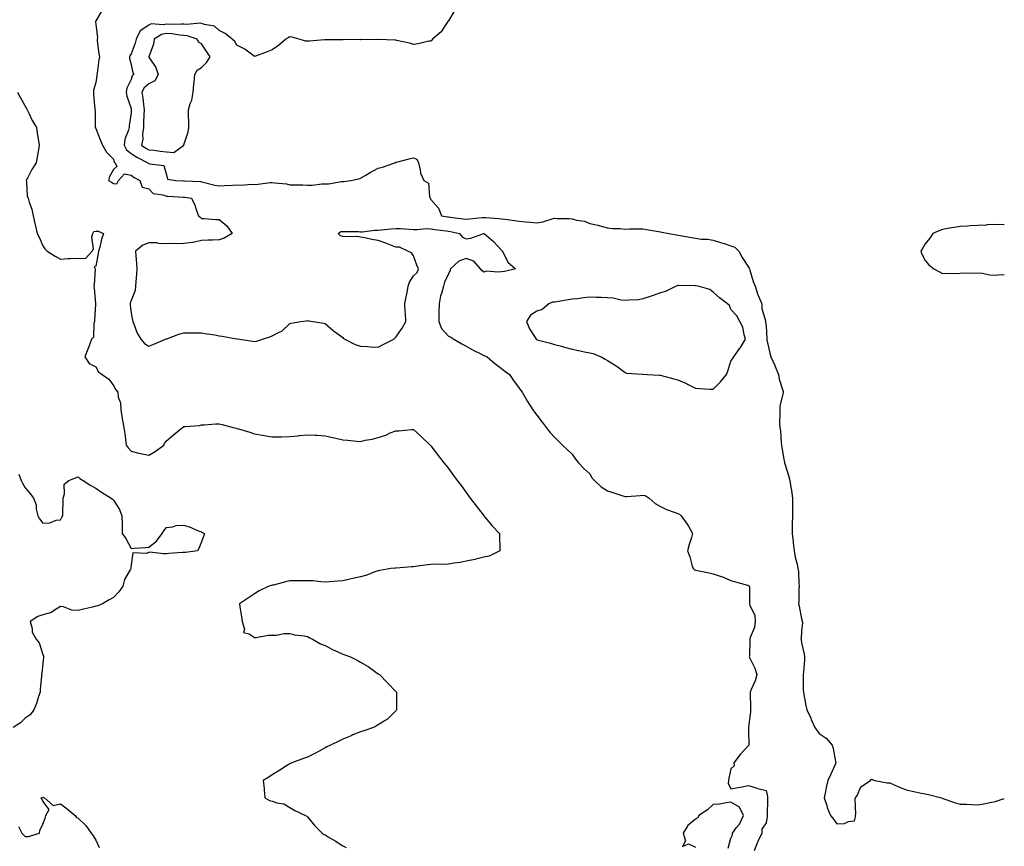
# Model space of a CAD drawing. Units: inches. Extents: x 939443 to 942083, y 7250378 to 7253018.
# Drawn here: x 941525 to 942083, y 7251245 to 7251713 of the extents above; entities that cross this region are included whole.
import ezdxf

# ---------------------------------------------------------------- set-up
doc = ezdxf.new("R2010")
doc.units = ezdxf.units.IN
doc.header["$MEASUREMENT"] = 0
doc.layers.add('Contour_93947250', color=7, linetype='Continuous', true_color=0xac257b)

msp = doc.modelspace()

# ---------------------------------------------------------------- linework, layer by layer
at = {"layer": 'Contour_93947250'}
for points in [[(941571.63, 7251718.34, 3234), (941568.05, 7251712.4, 3234), (941567.88, 7251712.09, 3234), (941567.83, 7251711.92, 3234), (941567.83, 7251711.7, 3234), (941568.05, 7251710.42, 3234), (941568.96, 7251702.83, 3234), (941568.82, 7251701.92, 3234), (941568.93, 7251701.04, 3234), (941569.87, 7251693.74, 3234), (941570.08, 7251691.92, 3234), (941569.71, 7251690.26, 3234), (941568.91, 7251682.78, 3234), (941568.75, 7251681.92, 3234), (941568.71, 7251681.26, 3234), (941568.05, 7251677.45, 3234), (941566.84, 7251673.13, 3234), (941566.72, 7251671.92, 3234), (941566.72, 7251670.59, 3234), (941567.58, 7251662.39, 3234), (941567.58, 7251661.92, 3234), (941567.62, 7251661.49, 3234), (941567.8, 7251652.17, 3234), (941567.82, 7251651.92, 3234), (941567.88, 7251651.75, 3234), (941568.05, 7251651.3, 3234), (941570.71, 7251644.58, 3234), (941571.83, 7251641.92, 3234), (941574.15, 7251638.02, 3234), (941578.05, 7251633.99, 3234), (941578.45, 7251632.32, 3234), (941579.01, 7251631.92, 3234), (941580.06, 7251629.91, 3234), (941578.05, 7251628.14, 3234), (941575.84, 7251624.13, 3234), (941575.19, 7251621.92, 3234), (941577.02, 7251620.89, 3234), (941578.05, 7251620.18, 3234), (941579.91, 7251620.06, 3234), (941580.86, 7251621.92, 3234), (941584.36, 7251625.61, 3234), (941588.05, 7251624.99, 3234), (941589.75, 7251623.62, 3234), (941593.09, 7251621.92, 3234), (941594.31, 7251618.18, 3234), (941598.05, 7251617.24, 3234), (941600.59, 7251614.46, 3234), (941606.11, 7251613.86, 3234), (941608.05, 7251613.09, 3234), (941609.15, 7251613.02, 3234), (941617.5, 7251612.47, 3234), (941618.05, 7251612.43, 3234), (941618.52, 7251612.39, 3234), (941622.4, 7251611.92, 3234), (941624.13, 7251608, 3234), (941625.16, 7251604.81, 3234), (941626.24, 7251601.92, 3234), (941627.23, 7251601.1, 3234), (941628.05, 7251600.33, 3234), (941629.63, 7251600.34, 3234), (941635.9, 7251599.77, 3234), (941638.05, 7251599.77, 3234), (941642.26, 7251596.13, 3234), (941645.32, 7251591.92, 3234), (941640.77, 7251589.2, 3234), (941638.05, 7251588.25, 3234), (941634.15, 7251588.02, 3234), (941631.84, 7251588.13, 3234), (941628.05, 7251587.86, 3234), (941623.16, 7251586.81, 3234), (941622.95, 7251586.82, 3234), (941618.05, 7251586.15, 3234), (941613.91, 7251586.06, 3234), (941612.25, 7251586.12, 3234), (941608.05, 7251586.03, 3234), (941603.71, 7251586.26, 3234), (941602.61, 7251586.48, 3234), (941598.05, 7251586.65, 3234), (941594.65, 7251585.32, 3234), (941590.56, 7251581.92, 3234), (941590.74, 7251579.23, 3234), (941591.09, 7251574.96, 3234), (941591.27, 7251571.92, 3234), (941591.09, 7251568.88, 3234), (941590.81, 7251564.68, 3234), (941590.65, 7251561.92, 3234), (941590.42, 7251559.55, 3234), (941588.05, 7251553.95, 3234), (941587.59, 7251552.38, 3234), (941587.49, 7251551.92, 3234), (941587.51, 7251551.38, 3234), (941588.05, 7251546.66, 3234), (941588.92, 7251542.79, 3234), (941589.07, 7251541.92, 3234), (941589.87, 7251540.1, 3234), (941591.51, 7251535.38, 3234), (941593.64, 7251531.92, 3234), (941595.73, 7251529.6, 3234), (941598.05, 7251528.02, 3234), (941600.89, 7251529.08, 3234), (941607.5, 7251531.92, 3234), (941607.88, 7251532.09, 3234), (941608.05, 7251532.12, 3234), (941608.32, 7251532.19, 3234), (941615.1, 7251534.87, 3234), (941618.05, 7251535.5, 3234), (941621.68, 7251535.55, 3234), (941624.47, 7251535.5, 3234), (941628.05, 7251535.56, 3234), (941631.12, 7251534.99, 3234), (941635.62, 7251534.35, 3234), (941638.05, 7251533.93, 3234), (941639.73, 7251533.6, 3234), (941647.81, 7251532.16, 3234), (941648.05, 7251532.12, 3234), (941648.25, 7251532.12, 3234), (941649.67, 7251531.92, 3234), (941656.94, 7251530.81, 3234), (941658.05, 7251530.66, 3234), (941659.18, 7251530.79, 3234), (941662.61, 7251531.92, 3234), (941666.71, 7251533.26, 3234), (941668.05, 7251533.89, 3234), (941672.09, 7251535.96, 3234), (941673.5, 7251536.47, 3234), (941678.05, 7251540.92, 3234), (941678.88, 7251541.09, 3234), (941684.31, 7251541.92, 3234), (941687.53, 7251542.44, 3234), (941688.05, 7251542.53, 3234), (941688.54, 7251542.41, 3234), (941691.22, 7251541.92, 3234), (941697.08, 7251540.95, 3234), (941698.05, 7251540.84, 3234), (941702.76, 7251536.63, 3234), (941704.67, 7251535.3, 3234), (941708.05, 7251532.85, 3234), (941708.52, 7251532.39, 3234), (941709.22, 7251531.92, 3234), (941715.08, 7251528.95, 3234), (941718.05, 7251527.99, 3234), (941722.11, 7251527.86, 3234), (941723.77, 7251527.64, 3234), (941728.05, 7251527.52, 3234), (941731.04, 7251528.93, 3234), (941736.91, 7251531.92, 3234), (941737.53, 7251532.44, 3234), (941738.05, 7251533.01, 3234), (941741.71, 7251538.26, 3234), (941743.73, 7251541.92, 3234), (941743.53, 7251546.44, 3234), (941743.34, 7251547.21, 3234), (941743.2, 7251551.92, 3234), (941743.99, 7251555.98, 3234), (941744.49, 7251558.36, 3234), (941745.2, 7251561.92, 3234), (941745.78, 7251564.19, 3234), (941748.05, 7251567.77, 3234), (941750.27, 7251569.7, 3234), (941750.97, 7251571.92, 3234), (941750.07, 7251573.94, 3234), (941748.05, 7251579.25, 3234), (941746.94, 7251580.81, 3234), (941744.95, 7251581.92, 3234), (941740.23, 7251584.1, 3234), (941738.05, 7251584.18, 3234), (941734.33, 7251585.64, 3234), (941732.54, 7251586.41, 3234), (941728.05, 7251587.97, 3234), (941724.5, 7251588.37, 3234), (941720.53, 7251589.44, 3234), (941718.05, 7251589.8, 3234), (941716.22, 7251590.09, 3234), (941710, 7251589.97, 3234), (941708.05, 7251590.19, 3234), (941706.74, 7251590.61, 3234), (941705.44, 7251591.92, 3234), (941707.02, 7251592.95, 3234), (941708.05, 7251593.05, 3234), (941709.14, 7251593.01, 3234), (941717.05, 7251592.92, 3234), (941718.05, 7251592.89, 3234), (941719, 7251592.87, 3234), (941726.2, 7251593.77, 3234), (941728.05, 7251593.75, 3234), (941730.03, 7251593.9, 3234), (941735.38, 7251594.59, 3234), (941738.05, 7251594.78, 3234), (941740.86, 7251594.73, 3234), (941745.74, 7251594.23, 3234), (941748.05, 7251594.19, 3234), (941750.23, 7251594.1, 3234), (941755.36, 7251594.61, 3234), (941758.05, 7251594.53, 3234), (941760.31, 7251594.18, 3234), (941766.58, 7251593.39, 3234), (941768.05, 7251593.18, 3234), (941769.13, 7251593, 3234), (941774.15, 7251591.92, 3234), (941775.95, 7251589.82, 3234), (941778.05, 7251588.89, 3234), (941780.69, 7251589.28, 3234), (941787.95, 7251591.92, 3234), (941788.06, 7251591.93, 3234), (941788.11, 7251591.92, 3234), (941793.46, 7251587.33, 3234), (941798.05, 7251582.41, 3234), (941798.26, 7251582.13, 3234), (941798.36, 7251581.92, 3234), (941798.89, 7251581.08, 3234), (941801.7, 7251575.57, 3234), (941805.86, 7251571.92, 3234), (941799.73, 7251570.24, 3234), (941798.05, 7251570.22, 3234), (941795.99, 7251569.86, 3234), (941789.53, 7251570.44, 3234), (941788.05, 7251569.93, 3234), (941786.94, 7251570.81, 3234), (941786.2, 7251571.92, 3234), (941782.36, 7251576.23, 3234), (941778.05, 7251577.77, 3234), (941773.76, 7251576.21, 3234), (941769.18, 7251571.92, 3234), (941768.86, 7251571.11, 3234), (941768.05, 7251568.97, 3234), (941765.72, 7251564.25, 3234), (941765.14, 7251561.92, 3234), (941764.06, 7251557.93, 3234), (941763.48, 7251556.49, 3234), (941762.61, 7251551.92, 3234), (941762.54, 7251547.43, 3234), (941762.58, 7251546.45, 3234), (941762.52, 7251541.92, 3234), (941764.1, 7251537.97, 3234), (941768.05, 7251533.69, 3234), (941769.24, 7251533.11, 3234), (941771.01, 7251531.92, 3234), (941775.44, 7251529.31, 3234), (941778.05, 7251527.95, 3234), (941781.88, 7251525.75, 3234), (941786.39, 7251523.58, 3234), (941788.05, 7251522.73, 3234), (941788.59, 7251522.46, 3234), (941789.81, 7251521.92, 3234), (941794.24, 7251518.11, 3234), (941798.05, 7251515.29, 3234), (941799.92, 7251513.8, 3234), (941802.62, 7251511.92, 3234), (941804.73, 7251508.6, 3234), (941808.05, 7251504.24, 3234), (941809.05, 7251502.92, 3234), (941809.81, 7251501.92, 3234), (941812.06, 7251497.91, 3234), (941812.75, 7251496.62, 3234), (941815.78, 7251491.92, 3234), (941816.74, 7251490.61, 3234), (941818.05, 7251488.8, 3234), (941820.98, 7251484.85, 3234), (941823.28, 7251481.92, 3234), (941825.48, 7251479.35, 3234), (941828.05, 7251476.36, 3234), (941832.51, 7251471.92, 3234), (941835.36, 7251469.23, 3234), (941838.05, 7251466.85, 3234), (941840.01, 7251463.88, 3234), (941841.73, 7251461.92, 3234), (941844.75, 7251458.62, 3234), (941848.05, 7251455.56, 3234), (941849.37, 7251453.24, 3234), (941850.68, 7251451.92, 3234), (941854.47, 7251448.34, 3234), (941858.05, 7251445.99, 3234), (941861.12, 7251444.99, 3234), (941866.81, 7251443.16, 3234), (941868.05, 7251442.76, 3234), (941869.02, 7251442.89, 3234), (941876.56, 7251443.41, 3234), (941878.05, 7251443.64, 3234), (941879.48, 7251443.35, 3234), (941881.66, 7251441.92, 3234), (941885.03, 7251438.9, 3234), (941888.05, 7251437.2, 3234), (941891.59, 7251435.46, 3234), (941895.97, 7251434, 3234), (941898.05, 7251433.17, 3234), (941898.84, 7251432.71, 3234), (941899.93, 7251431.92, 3234), (941903.33, 7251427.2, 3234), (941903.96, 7251426.01, 3234), (941906.31, 7251421.92, 3234), (941905.63, 7251419.5, 3234), (941904.43, 7251415.54, 3234), (941903.47, 7251411.92, 3234), (941904.73, 7251408.6, 3234), (941905.9, 7251404.07, 3234), (941906.59, 7251401.92, 3234), (941907.41, 7251401.28, 3234), (941908.05, 7251401.02, 3234), (941909.17, 7251400.8, 3234), (941915.64, 7251399.51, 3234), (941918.05, 7251399.04, 3234), (941922.55, 7251397.42, 3234), (941923.31, 7251397.18, 3234), (941928.05, 7251395.2, 3234), (941930.62, 7251394.49, 3234), (941937.43, 7251392.54, 3234), (941938.05, 7251392.36, 3234), (941938.31, 7251392.18, 3234), (941938.45, 7251391.92, 3234), (941938.52, 7251391.45, 3234), (941938.54, 7251382.41, 3234), (941938.65, 7251381.92, 3234), (941938.75, 7251381.22, 3234), (941941.53, 7251375.4, 3234), (941941.75, 7251371.92, 3234), (941941.42, 7251368.55, 3234), (941938.92, 7251362.79, 3234), (941938.76, 7251361.92, 3234), (941938.72, 7251361.25, 3234), (941938.49, 7251352.36, 3234), (941938.47, 7251351.92, 3234), (941938.76, 7251351.21, 3234), (941941.67, 7251345.54, 3234), (941942.71, 7251341.92, 3234), (941941.7, 7251338.27, 3234), (941939.52, 7251333.39, 3234), (941939, 7251331.92, 3234), (941938.89, 7251331.08, 3234), (941939.19, 7251323.06, 3234), (941939.09, 7251321.92, 3234), (941939.23, 7251320.74, 3234), (941938.05, 7251312.03, 3234), (941938.03, 7251311.94, 3234), (941938.02, 7251311.92, 3234), (941938.02, 7251311.89, 3234), (941938.05, 7251310.25, 3234), (941938.19, 7251302.06, 3234), (941938.3, 7251301.92, 3234), (941938.21, 7251301.76, 3234), (941938.05, 7251301.71, 3234), (941933.37, 7251296.6, 3234), (941929.71, 7251291.92, 3234), (941929.85, 7251290.12, 3234), (941928.05, 7251288.53, 3234), (941926.83, 7251283.14, 3234), (941926.74, 7251281.92, 3234), (941926.52, 7251280.39, 3234), (941928.05, 7251277.09, 3234), (941932.15, 7251277.82, 3234), (941934.45, 7251278.32, 3234), (941938.05, 7251279.04, 3234), (941942.31, 7251277.66, 3234), (941943.35, 7251277.22, 3234), (941948.05, 7251276.09, 3234), (941948.81, 7251272.68, 3234), (941948.86, 7251271.92, 3234), (941948.85, 7251271.12, 3234), (941948.53, 7251262.4, 3234), (941948.52, 7251261.92, 3234), (941948.51, 7251261.46, 3234), (941948.05, 7251257.89, 3234), (941945.64, 7251254.33, 3234), (941945.63, 7251251.92, 3234), (941943.35, 7251247.22, 3234), (941943.14, 7251246.83, 3234), (941941.24, 7251241.92, 3234)], [(941771.55, 7251718.42, 3235), (941768.05, 7251712.32, 3235), (941767.63, 7251711.92, 3235), (941766.53, 7251710.4, 3235), (941763.74, 7251706.23, 3235), (941758.97, 7251701.92, 3235), (941758.59, 7251701.38, 3235), (941758.05, 7251700.94, 3235), (941756.91, 7251700.78, 3235), (941750.71, 7251699.26, 3235), (941748.05, 7251698.95, 3235), (941745.85, 7251699.72, 3235), (941738.78, 7251701.19, 3235), (941738.05, 7251701.39, 3235), (941737.6, 7251701.47, 3235), (941728.16, 7251701.81, 3235), (941728.05, 7251701.82, 3235), (941727.96, 7251701.83, 3235), (941718.26, 7251701.71, 3235), (941718.05, 7251701.73, 3235), (941717.87, 7251701.74, 3235), (941708.36, 7251701.61, 3235), (941708.05, 7251701.64, 3235), (941707.77, 7251701.64, 3235), (941698.32, 7251701.65, 3235), (941698.05, 7251701.65, 3235), (941697.77, 7251701.64, 3235), (941689.07, 7251700.9, 3235), (941688.05, 7251700.86, 3235), (941686.99, 7251700.86, 3235), (941683.39, 7251701.92, 3235), (941679.32, 7251703.19, 3235), (941678.05, 7251703.41, 3235), (941677.14, 7251702.83, 3235), (941675.71, 7251701.92, 3235), (941671.56, 7251698.41, 3235), (941668.05, 7251695.98, 3235), (941665.23, 7251694.74, 3235), (941658.54, 7251692.41, 3235), (941658.05, 7251692.22, 3235), (941657, 7251692.97, 3235), (941652.53, 7251696.4, 3235), (941648.05, 7251698.62, 3235), (941646.87, 7251700.74, 3235), (941645.42, 7251701.92, 3235), (941641.41, 7251705.28, 3235), (941638.05, 7251706.82, 3235), (941635.43, 7251709.3, 3235), (941629.66, 7251710.31, 3235), (941628.05, 7251710.96, 3235), (941627.22, 7251711.09, 3235), (941619.65, 7251710.32, 3235), (941618.05, 7251710.48, 3235), (941616.72, 7251710.59, 3235), (941609.61, 7251710.36, 3235), (941608.05, 7251710.46, 3235), (941606.19, 7251710.06, 3235), (941599.37, 7251710.6, 3235), (941598.05, 7251710, 3235), (941593.23, 7251706.74, 3235), (941591.03, 7251701.92, 3235), (941590.32, 7251699.65, 3235), (941588.05, 7251693.67, 3235), (941587.34, 7251692.63, 3235), (941587.18, 7251691.92, 3235), (941587.19, 7251691.06, 3235), (941588.05, 7251687.62, 3235), (941589.02, 7251682.89, 3235), (941589.62, 7251681.92, 3235), (941588.75, 7251681.22, 3235), (941588.05, 7251679.11, 3235), (941585.69, 7251674.28, 3235), (941585.26, 7251671.92, 3235), (941585.75, 7251669.62, 3235), (941588.05, 7251662.68, 3235), (941588.17, 7251662.04, 3235), (941588.18, 7251661.92, 3235), (941588.18, 7251661.79, 3235), (941588.05, 7251660.28, 3235), (941586.95, 7251653.02, 3235), (941586.9, 7251651.92, 3235), (941586.63, 7251650.5, 3235), (941584.61, 7251645.36, 3235), (941584.23, 7251641.92, 3235), (941585.48, 7251639.35, 3235), (941588.05, 7251637.22, 3235), (941591.24, 7251635.11, 3235), (941597.61, 7251631.92, 3235), (941597.84, 7251631.71, 3235), (941598.05, 7251631.6, 3235), (941598.67, 7251631.3, 3235), (941606.6, 7251630.47, 3235), (941608.05, 7251625.16, 3235), (941608.69, 7251622.56, 3235), (941613.47, 7251621.92, 3235), (941617.79, 7251621.66, 3235), (941618.05, 7251621.64, 3235), (941618.35, 7251621.62, 3235), (941627.39, 7251621.26, 3235), (941628.05, 7251621.21, 3235), (941628.93, 7251621.04, 3235), (941635.45, 7251619.32, 3235), (941638.05, 7251618.94, 3235), (941641, 7251618.97, 3235), (941645.47, 7251619.34, 3235), (941648.05, 7251619.36, 3235), (941650.67, 7251619.3, 3235), (941655.91, 7251619.78, 3235), (941658.05, 7251619.72, 3235), (941660.17, 7251619.8, 3235), (941666.86, 7251620.73, 3235), (941668.05, 7251620.78, 3235), (941669.44, 7251620.53, 3235), (941676.09, 7251619.96, 3235), (941678.05, 7251619.53, 3235), (941680.61, 7251619.36, 3235), (941685.49, 7251619.36, 3235), (941688.05, 7251619.18, 3235), (941690.68, 7251619.29, 3235), (941696.12, 7251619.99, 3235), (941698.05, 7251620.08, 3235), (941699.88, 7251620.09, 3235), (941707.42, 7251621.3, 3235), (941708.05, 7251621.3, 3235), (941708.61, 7251621.36, 3235), (941712.55, 7251621.92, 3235), (941717.12, 7251622.85, 3235), (941718.05, 7251623.23, 3235), (941721.03, 7251624.9, 3235), (941723.62, 7251626.35, 3235), (941728.05, 7251628.8, 3235), (941730.57, 7251629.4, 3235), (941737.51, 7251631.92, 3235), (941738.05, 7251632.25, 3235), (941738.5, 7251632.37, 3235), (941745.71, 7251634.26, 3235), (941748.05, 7251634.83, 3235), (941750.04, 7251633.91, 3235), (941750.98, 7251631.92, 3235), (941752.01, 7251627.96, 3235), (941752.12, 7251625.99, 3235), (941754.02, 7251621.92, 3235), (941756.57, 7251620.44, 3235), (941757.16, 7251612.81, 3235), (941757.54, 7251611.92, 3235), (941757.72, 7251611.59, 3235), (941758.05, 7251611.11, 3235), (941762.3, 7251606.17, 3235), (941764, 7251601.92, 3235), (941767.42, 7251601.3, 3235), (941768.05, 7251601.21, 3235), (941768.9, 7251601.07, 3235), (941776.37, 7251600.24, 3235), (941778.05, 7251599.95, 3235), (941779.85, 7251600.12, 3235), (941786.98, 7251600.85, 3235), (941788.05, 7251600.94, 3235), (941789.14, 7251600.83, 3235), (941796.52, 7251600.39, 3235), (941798.05, 7251600.2, 3235), (941800.07, 7251599.9, 3235), (941805.36, 7251599.23, 3235), (941808.05, 7251598.8, 3235), (941811.57, 7251598.4, 3235), (941814.49, 7251598.36, 3235), (941818.05, 7251597.86, 3235), (941821.46, 7251598.51, 3235), (941826.16, 7251600.03, 3235), (941828.05, 7251600.47, 3235), (941829.6, 7251600.37, 3235), (941836.45, 7251600.32, 3235), (941838.05, 7251600.18, 3235), (941840.49, 7251599.48, 3235), (941844.99, 7251598.86, 3235), (941848.05, 7251597.53, 3235), (941852.68, 7251596.55, 3235), (941853.83, 7251596.14, 3235), (941858.05, 7251595.01, 3235), (941860.88, 7251594.75, 3235), (941865.36, 7251594.61, 3235), (941868.05, 7251594.4, 3235), (941870.61, 7251594.48, 3235), (941875.49, 7251594.48, 3235), (941878.05, 7251594.57, 3235), (941880.28, 7251594.15, 3235), (941886.91, 7251593.06, 3235), (941888.05, 7251592.85, 3235), (941888.8, 7251592.67, 3235), (941892.77, 7251591.92, 3235), (941897.26, 7251591.13, 3235), (941898.05, 7251590.92, 3235), (941899.24, 7251590.73, 3235), (941905.63, 7251589.5, 3235), (941908.05, 7251589.13, 3235), (941911.27, 7251588.7, 3235), (941914.78, 7251588.65, 3235), (941918.05, 7251588.07, 3235), (941922.76, 7251586.63, 3235), (941923.63, 7251586.34, 3235), (941928.05, 7251584.94, 3235), (941930.25, 7251584.12, 3235), (941932.56, 7251581.92, 3235), (941934.45, 7251578.32, 3235), (941938.05, 7251572.76, 3235), (941938.43, 7251572.3, 3235), (941938.58, 7251571.92, 3235), (941938.85, 7251571.12, 3235), (941940.73, 7251564.6, 3235), (941941.75, 7251561.92, 3235), (941943.26, 7251557.13, 3235), (941943.72, 7251556.25, 3235), (941945.6, 7251551.92, 3235), (941945.51, 7251549.38, 3235), (941947.7, 7251542.27, 3235), (941947.67, 7251541.92, 3235), (941947.63, 7251541.5, 3235), (941948.05, 7251539.51, 3235), (941948.35, 7251532.22, 3235), (941948.35, 7251531.92, 3235), (941948.47, 7251531.5, 3235), (941950.12, 7251523.99, 3235), (941950.74, 7251521.92, 3235), (941952.99, 7251516.98, 3235), (941953.03, 7251516.9, 3235), (941955.02, 7251511.92, 3235), (941955.43, 7251509.3, 3235), (941957.61, 7251502.36, 3235), (941957.71, 7251501.92, 3235), (941957.69, 7251501.56, 3235), (941955.76, 7251494.21, 3235), (941955.69, 7251491.92, 3235), (941955.76, 7251489.63, 3235), (941955.65, 7251484.32, 3235), (941955.72, 7251481.92, 3235), (941956.11, 7251479.98, 3235), (941956.48, 7251473.49, 3235), (941956.72, 7251471.92, 3235), (941956.98, 7251470.85, 3235), (941958.05, 7251463.74, 3235), (941958.38, 7251462.25, 3235), (941958.44, 7251461.92, 3235), (941958.6, 7251461.37, 3235), (941960.76, 7251454.63, 3235), (941961.46, 7251451.92, 3235), (941962.08, 7251447.89, 3235), (941962.4, 7251446.27, 3235), (941963.03, 7251441.92, 3235), (941962.94, 7251437.03, 3235), (941962.95, 7251436.82, 3235), (941962.86, 7251431.92, 3235), (941962.81, 7251427.16, 3235), (941962.81, 7251426.68, 3235), (941962.75, 7251421.92, 3235), (941963.31, 7251417.18, 3235), (941963.39, 7251416.58, 3235), (941963.97, 7251411.92, 3235), (941964.52, 7251408.39, 3235), (941965.51, 7251404.46, 3235), (941965.99, 7251401.92, 3235), (941966.37, 7251400.24, 3235), (941966.47, 7251393.5, 3235), (941966.72, 7251391.92, 3235), (941966.49, 7251390.36, 3235), (941966.59, 7251383.38, 3235), (941966.28, 7251381.92, 3235), (941966.73, 7251380.6, 3235), (941968.05, 7251373.45, 3235), (941968.44, 7251372.31, 3235), (941968.52, 7251371.92, 3235), (941968.53, 7251371.44, 3235), (941968.05, 7251366.5, 3235), (941967.8, 7251362.17, 3235), (941967.67, 7251361.92, 3235), (941967.8, 7251361.67, 3235), (941968.05, 7251359.86, 3235), (941969.53, 7251353.4, 3235), (941969.75, 7251351.92, 3235), (941969.68, 7251350.29, 3235), (941969.11, 7251342.98, 3235), (941969.07, 7251341.92, 3235), (941969.09, 7251340.88, 3235), (941969.08, 7251332.95, 3235), (941969.1, 7251331.92, 3235), (941969.38, 7251330.59, 3235), (941970.54, 7251324.41, 3235), (941971.07, 7251321.92, 3235), (941973.25, 7251317.12, 3235), (941973.56, 7251316.41, 3235), (941975.56, 7251311.92, 3235), (941976.62, 7251310.49, 3235), (941978.05, 7251308.5, 3235), (941981.97, 7251305.84, 3235), (941985.42, 7251301.92, 3235), (941986.09, 7251299.96, 3235), (941987.35, 7251292.62, 3235), (941987.53, 7251291.92, 3235), (941987.1, 7251290.97, 3235), (941984.6, 7251285.37, 3235), (941983.03, 7251281.92, 3235), (941982.01, 7251277.96, 3235), (941981.67, 7251275.54, 3235), (941980.9, 7251271.92, 3235), (941982.34, 7251267.63, 3235), (941982.62, 7251266.49, 3235), (941984.56, 7251261.92, 3235), (941986.1, 7251259.97, 3235), (941988.05, 7251257.2, 3235), (941992.51, 7251257.46, 3235), (941994.72, 7251258.59, 3235), (941998.05, 7251259.06, 3235)], [(941523.65, 7251671.92, 3233), (941525.23, 7251669.1, 3233), (941528.05, 7251664.04, 3233), (941528.83, 7251662.7, 3233), (941529.12, 7251661.92, 3233), (941530.25, 7251659.72, 3233), (941532.06, 7251655.93, 3233), (941534.38, 7251651.92, 3233), (941534.93, 7251648.8, 3233), (941535.56, 7251644.41, 3233), (941535.98, 7251641.92, 3233), (941535.58, 7251639.45, 3233), (941534.88, 7251635.09, 3233), (941534.34, 7251631.92, 3233), (941531.91, 7251628.06, 3233), (941529.29, 7251623.16, 3233), (941528.6, 7251621.92, 3233), (941528.77, 7251621.2, 3233), (941529.26, 7251613.13, 3233), (941529.76, 7251611.92, 3233), (941530.37, 7251609.6, 3233), (941531.83, 7251605.7, 3233), (941532.56, 7251601.92, 3233), (941533.6, 7251597.47, 3233), (941533.91, 7251596.06, 3233), (941534.86, 7251591.92, 3233), (941535.91, 7251589.78, 3233), (941538.05, 7251584.85, 3233), (941539.24, 7251583.11, 3233), (941540.43, 7251581.92, 3233), (941545.1, 7251578.97, 3233), (941548.05, 7251577.26, 3233), (941552.24, 7251577.73, 3233), (941553.73, 7251577.6, 3233), (941558.05, 7251577.94, 3233), (941562.3, 7251577.67, 3233), (941566.1, 7251581.92, 3233), (941566.85, 7251583.12, 3233), (941565.89, 7251589.76, 3233), (941566.38, 7251591.92, 3233), (941567.02, 7251592.95, 3233), (941568.05, 7251593.2, 3233), (941569.33, 7251593.2, 3233), (941572.37, 7251591.92, 3233), (941571.33, 7251588.64, 3233), (941570.27, 7251584.14, 3233), (941569.64, 7251581.92, 3233), (941569.4, 7251580.57, 3233), (941568.05, 7251573.38, 3233), (941567.1, 7251572.87, 3233), (941567.79, 7251571.92, 3233), (941567.77, 7251571.64, 3233), (941567.06, 7251562.91, 3233), (941567.01, 7251561.92, 3233), (941567.08, 7251560.95, 3233), (941567.84, 7251552.13, 3233), (941567.85, 7251551.92, 3233), (941567.85, 7251551.72, 3233), (941567.37, 7251542.6, 3233), (941567.36, 7251541.92, 3233), (941567.01, 7251540.88, 3233), (941566.78, 7251533.19, 3233), (941565.69, 7251531.92, 3233), (941564.26, 7251528.13, 3233), (941563.65, 7251526.32, 3233), (941561.78, 7251521.92, 3233), (941564.33, 7251518.2, 3233), (941568.05, 7251516.24, 3233), (941569.61, 7251513.48, 3233), (941571.72, 7251511.92, 3233), (941575.46, 7251509.33, 3233), (941578.05, 7251505.76, 3233), (941579.38, 7251503.25, 3233), (941580.48, 7251501.92, 3233), (941580.79, 7251499.18, 3233), (941581.98, 7251495.85, 3233), (941582.22, 7251491.92, 3233), (941583.02, 7251486.95, 3233), (941583.02, 7251486.89, 3233), (941583.89, 7251481.92, 3233), (941584.56, 7251478.43, 3233), (941584.85, 7251475.12, 3233), (941585.36, 7251471.92, 3233), (941586.45, 7251470.32, 3233), (941588.05, 7251468.5, 3233), (941592.52, 7251467.45, 3233), (941593.34, 7251467.21, 3233), (941598.05, 7251466.24, 3233), (941601.76, 7251468.21, 3233), (941606.57, 7251471.92, 3233), (941607.05, 7251472.92, 3233), (941608.05, 7251474.44, 3233), (941612.16, 7251477.81, 3233), (941617.18, 7251481.92, 3233), (941617.71, 7251482.26, 3233), (941618.05, 7251482.41, 3233), (941618.64, 7251482.51, 3233), (941626.86, 7251483.11, 3233), (941628.05, 7251483.35, 3233), (941629.51, 7251483.38, 3233), (941636.05, 7251483.92, 3233), (941638.05, 7251483.96, 3233), (941639.74, 7251483.61, 3233), (941645.91, 7251481.92, 3233), (941647.57, 7251481.44, 3233), (941648.05, 7251481.3, 3233), (941648.91, 7251481.06, 3233), (941655.31, 7251479.18, 3233), (941658.05, 7251478.4, 3233), (941662.35, 7251477.62, 3233), (941663.48, 7251477.35, 3233), (941668.05, 7251476.66, 3233), (941672.81, 7251476.68, 3233), (941673.28, 7251476.69, 3233), (941678.05, 7251476.72, 3233), (941682.73, 7251477.24, 3233), (941683.43, 7251477.3, 3233), (941688.05, 7251477.79, 3233), (941692.44, 7251477.53, 3233), (941693.63, 7251477.5, 3233), (941698.05, 7251477.22, 3233), (941702.41, 7251476.28, 3233), (941704.13, 7251475.84, 3233), (941708.05, 7251474.93, 3233), (941710.76, 7251474.63, 3233), (941715.76, 7251474.21, 3233), (941718.05, 7251473.96, 3233), (941720.77, 7251474.64, 3233), (941724.76, 7251475.21, 3233), (941728.05, 7251476.29, 3233), (941732.43, 7251477.54, 3233), (941734.97, 7251478.84, 3233), (941738.05, 7251480.08, 3233), (941739.91, 7251480.06, 3233), (941746.97, 7251480.84, 3233), (941748.05, 7251480.82, 3233), (941752.71, 7251476.58, 3233), (941757.65, 7251471.92, 3233), (941757.85, 7251471.72, 3233), (941758.05, 7251471.53, 3233), (941762.14, 7251466.01, 3233), (941765.41, 7251461.92, 3233), (941766.57, 7251460.44, 3233), (941768.05, 7251458.66, 3233), (941770.82, 7251454.69, 3233), (941772.92, 7251451.92, 3233), (941775.08, 7251448.95, 3233), (941778.05, 7251445.11, 3233), (941779.35, 7251443.22, 3233), (941780.3, 7251441.92, 3233), (941783.61, 7251437.48, 3233), (941787.57, 7251432.4, 3233), (941787.94, 7251431.92, 3233), (941788.05, 7251431.79, 3233), (941792.57, 7251426.44, 3233), (941796.89, 7251421.92, 3233), (941796.91, 7251420.78, 3233), (941797.15, 7251412.82, 3233), (941797.15, 7251411.92, 3233), (941791.04, 7251408.93, 3233), (941788.05, 7251408.35, 3233), (941783.44, 7251407.31, 3233), (941782.83, 7251407.14, 3233), (941778.05, 7251406.16, 3233), (941774.61, 7251405.36, 3233), (941771.1, 7251404.97, 3233), (941768.05, 7251404.38, 3233), (941765.77, 7251404.2, 3233), (941760.54, 7251404.41, 3233), (941758.05, 7251404.25, 3233), (941755.98, 7251403.99, 3233), (941749.25, 7251403.12, 3233), (941748.05, 7251402.97, 3233), (941747.09, 7251402.88, 3233), (941738.35, 7251402.22, 3233), (941738.05, 7251402.19, 3233), (941737.81, 7251402.16, 3233), (941735.21, 7251401.92, 3233), (941729.15, 7251400.82, 3233), (941728.05, 7251400.68, 3233), (941726.18, 7251400.05, 3233), (941721.67, 7251398.3, 3233), (941718.05, 7251397.23, 3233), (941713.68, 7251396.29, 3233), (941711.99, 7251395.86, 3233), (941708.05, 7251394.94, 3233), (941705.25, 7251394.72, 3233), (941700.58, 7251394.45, 3233), (941698.05, 7251394.26, 3233), (941695.62, 7251394.35, 3233), (941691.05, 7251394.92, 3233), (941688.05, 7251395.03, 3233), (941685.02, 7251394.95, 3233), (941681.13, 7251395, 3233), (941678.05, 7251394.93, 3233), (941675.6, 7251394.37, 3233), (941668.75, 7251392.62, 3233), (941668.05, 7251392.46, 3233), (941667.65, 7251392.32, 3233), (941666.11, 7251391.92, 3233), (941660.73, 7251389.24, 3233), (941658.05, 7251387.68, 3233), (941654.55, 7251385.42, 3233), (941649.52, 7251381.92, 3233), (941649.79, 7251380.18, 3233), (941650.71, 7251374.58, 3233), (941651.11, 7251371.92, 3233), (941652.4, 7251367.57, 3233), (941651.8, 7251365.67, 3233), (941654.98, 7251364.99, 3233), (941658.05, 7251362.87, 3233), (941658.99, 7251362.86, 3233), (941665.8, 7251364.17, 3233), (941668.05, 7251364.15, 3233), (941670.37, 7251364.24, 3233), (941674.91, 7251365.06, 3233), (941678.05, 7251365.16, 3233), (941680.61, 7251364.48, 3233), (941686.21, 7251363.76, 3233), (941688.05, 7251363.37, 3233), (941689.02, 7251362.89, 3233), (941690.91, 7251361.92, 3233), (941695.39, 7251359.26, 3233), (941698.05, 7251358.39, 3233), (941702.2, 7251356.07, 3233), (941705.18, 7251354.79, 3233), (941708.05, 7251353.42, 3233), (941709.23, 7251353.1, 3233), (941712.48, 7251351.92, 3233), (941716.12, 7251349.99, 3233), (941718.05, 7251348.97, 3233), (941722.52, 7251346.39, 3233), (941726.74, 7251343.23, 3233), (941728.05, 7251342.29, 3233), (941728.31, 7251342.18, 3233), (941728.79, 7251341.92, 3233), (941733.39, 7251337.26, 3233), (941738.05, 7251332.36, 3233), (941738.32, 7251332.19, 3233), (941738.59, 7251331.92, 3233), (941738.58, 7251331.39, 3233), (941738.5, 7251322.37, 3233), (941738.49, 7251321.92, 3233), (941738.32, 7251321.65, 3233), (941738.05, 7251321.33, 3233), (941733.31, 7251316.66, 3233), (941732.05, 7251315.92, 3233), (941728.05, 7251313.33, 3233), (941727.21, 7251312.76, 3233), (941725.4, 7251311.92, 3233), (941719.98, 7251309.99, 3233), (941718.05, 7251309.5, 3233), (941713.78, 7251307.65, 3233), (941712.77, 7251307.2, 3233), (941708.05, 7251305.22, 3233), (941705.79, 7251304.18, 3233), (941701.12, 7251301.92, 3233), (941699.09, 7251300.88, 3233), (941698.05, 7251300.29, 3233), (941694.63, 7251298.5, 3233), (941692.55, 7251297.42, 3233), (941688.05, 7251295.06, 3233), (941685.75, 7251294.22, 3233), (941679.18, 7251291.92, 3233), (941678.48, 7251291.49, 3233), (941678.05, 7251291.2, 3233), (941676.2, 7251290.07, 3233), (941672.3, 7251287.67, 3233), (941668.05, 7251285.1, 3233), (941666.19, 7251283.78, 3233), (941662.88, 7251281.92, 3233), (941663.47, 7251277.34, 3233), (941663.44, 7251276.53, 3233), (941663.86, 7251271.92, 3233), (941666.6, 7251270.47, 3233), (941668.05, 7251270.13, 3233), (941670.76, 7251269.21, 3233), (941674.74, 7251268.61, 3233), (941678.05, 7251266.59, 3233), (941680.93, 7251264.8, 3233), (941686.88, 7251261.92, 3233), (941687.69, 7251261.56, 3233), (941688.05, 7251261.33, 3233), (941692.3, 7251256.17, 3233), (941696.3, 7251251.92, 3233), (941697.43, 7251251.3, 3233), (941698.05, 7251251.02, 3233), (941700.38, 7251249.59, 3233), (941703.7, 7251247.57, 3233), (941708.05, 7251244.81, 3233), (941709.98, 7251243.85, 3233)], [(942083, 7251596.77, 3236), (942082.88, 7251596.75, 3236), (942078.05, 7251596.95, 3236), (942073.24, 7251596.73, 3236), (942072.79, 7251596.66, 3236), (942068.05, 7251596.37, 3236), (942063.74, 7251596.23, 3236), (942062.19, 7251596.06, 3236), (942058.05, 7251595.88, 3236), (942054.65, 7251595.32, 3236), (942050.75, 7251594.62, 3236), (942048.05, 7251594.16, 3236), (942046.49, 7251593.48, 3236), (942042.42, 7251591.92, 3236), (942040.73, 7251589.24, 3236), (942038.05, 7251586.09, 3236), (942036.65, 7251583.32, 3236), (942035.64, 7251581.92, 3236), (942036.31, 7251580.18, 3236), (942038.05, 7251576.48, 3236), (942040.22, 7251574.09, 3236), (942042.98, 7251571.92, 3236), (942046.29, 7251570.16, 3236), (942048.05, 7251569.27, 3236), (942050.59, 7251569.38, 3236), (942055.35, 7251569.22, 3236), (942058.05, 7251569.31, 3236), (942060.43, 7251569.54, 3236), (942065.42, 7251569.29, 3236), (942068.05, 7251569.47, 3236), (942070.65, 7251569.32, 3236), (942074.54, 7251568.41, 3236), (942078.05, 7251568.28, 3236), (942081.32, 7251568.65, 3236), (942083, 7251568.48, 3236)], [(941524.54, 7251455.43, 3232), (941525.82, 7251451.92, 3232), (941526.51, 7251450.38, 3232), (941528.05, 7251447.65, 3232), (941530.76, 7251444.63, 3232), (941532.84, 7251441.92, 3232), (941534.29, 7251438.16, 3232), (941534.35, 7251435.62, 3232), (941535.19, 7251431.92, 3232), (941536.21, 7251430.08, 3232), (941538.05, 7251427.76, 3232), (941542.09, 7251427.88, 3232), (941545.53, 7251429.4, 3232), (941548.05, 7251429.57, 3232), (941548.9, 7251431.07, 3232), (941549.42, 7251431.92, 3232), (941549.41, 7251433.28, 3232), (941549.61, 7251440.36, 3232), (941549.59, 7251441.92, 3232), (941550.39, 7251444.26, 3232), (941550.19, 7251449.78, 3232), (941552.79, 7251451.92, 3232), (941556.57, 7251453.4, 3232), (941558.05, 7251453.87, 3232), (941559.11, 7251452.98, 3232), (941560.89, 7251451.92, 3232), (941565.19, 7251449.06, 3232), (941568.05, 7251447.58, 3232), (941571.35, 7251445.22, 3232), (941576.87, 7251441.92, 3232), (941577.46, 7251441.33, 3232), (941578.05, 7251440.72, 3232), (941581.57, 7251435.44, 3232), (941582.83, 7251431.92, 3232), (941582.96, 7251427.01, 3232), (941582.95, 7251426.82, 3232), (941583.1, 7251421.92, 3232), (941585.12, 7251418.99, 3232), (941588.05, 7251413.31, 3232), (941589.57, 7251413.44, 3232), (941595.99, 7251413.98, 3232), (941598.05, 7251414.17, 3232), (941602.55, 7251417.42, 3232), (941605.73, 7251421.92, 3232), (941606.64, 7251423.33, 3232), (941608.05, 7251425.15, 3232), (941611.72, 7251425.59, 3232), (941613.59, 7251426.38, 3232), (941618.05, 7251426.63, 3232), (941621.53, 7251425.4, 3232), (941626.73, 7251423.24, 3232), (941628.05, 7251422.72, 3232), (941628.61, 7251422.48, 3232), (941629.61, 7251421.92, 3232), (941629.36, 7251420.61, 3232), (941628.05, 7251417.03, 3232), (941626.56, 7251413.41, 3232), (941625.74, 7251411.92, 3232), (941618.86, 7251411.11, 3232), (941618.05, 7251411.09, 3232), (941617.12, 7251410.99, 3232), (941609.47, 7251410.5, 3232), (941608.05, 7251410.34, 3232), (941606.36, 7251410.23, 3232), (941598.79, 7251411.18, 3232), (941598.05, 7251411.11, 3232), (941596.6, 7251410.47, 3232), (941589.06, 7251410.91, 3232), (941588.05, 7251404.15, 3232), (941587.88, 7251402.09, 3232), (941587.86, 7251401.92, 3232), (941587.74, 7251401.61, 3232), (941584.31, 7251395.66, 3232), (941583.45, 7251391.92, 3232), (941581.13, 7251388.84, 3232), (941578.05, 7251385.49, 3232), (941575.74, 7251384.23, 3232), (941571.81, 7251381.92, 3232), (941569.13, 7251380.84, 3232), (941568.05, 7251380.55, 3232), (941566.23, 7251380.1, 3232), (941561.07, 7251378.9, 3232), (941558.05, 7251378.12, 3232), (941554.54, 7251378.41, 3232), (941549.77, 7251380.2, 3232), (941548.05, 7251380.46, 3232), (941544.16, 7251378.03, 3232), (941542.9, 7251377.07, 3232), (941538.05, 7251375.75, 3232), (941535.2, 7251374.77, 3232), (941530.93, 7251371.92, 3232), (941531.98, 7251367.99, 3232), (941531.96, 7251365.83, 3232), (941534.23, 7251361.92, 3232), (941535.94, 7251359.81, 3232), (941538.05, 7251353.33, 3232), (941538.42, 7251352.29, 3232), (941538.51, 7251351.92, 3232), (941538.43, 7251351.54, 3232), (941538.05, 7251348.41, 3232), (941537.44, 7251342.53, 3232), (941537.38, 7251341.92, 3232), (941537.33, 7251341.2, 3232), (941536.56, 7251333.41, 3232), (941536.46, 7251331.92, 3232), (941535.61, 7251329.48, 3232), (941534.48, 7251325.49, 3232), (941533.01, 7251321.92, 3232), (941530.9, 7251319.07, 3232), (941528.05, 7251317.25, 3232), (941525.46, 7251314.51, 3232), (941521.29, 7251311.92, 3232)], [(941998.05, 7251259.06, 3235), (941998.72, 7251261.25, 3235), (941998.67, 7251261.92, 3235), (941998.79, 7251262.66, 3235), (941998.51, 7251271.46, 3235), (941998.63, 7251271.92, 3235), (941999.54, 7251273.41, 3235), (942001.74, 7251278.23, 3235), (942007.22, 7251281.92, 3235), (942007.63, 7251282.34, 3235), (942008.05, 7251282.54, 3235), (942008.42, 7251282.29, 3235), (942009.63, 7251281.92, 3235), (942016.61, 7251280.48, 3235), (942018.05, 7251280.42, 3235), (942020.63, 7251279.34, 3235), (942023.91, 7251277.78, 3235), (942028.05, 7251276.38, 3235), (942031.64, 7251275.51, 3235), (942035.1, 7251274.87, 3235), (942038.05, 7251274.21, 3235), (942039.94, 7251273.81, 3235), (942047.42, 7251271.92, 3235), (942047.93, 7251271.8, 3235), (942048.05, 7251271.78, 3235), (942048.25, 7251271.72, 3235), (942055.28, 7251269.15, 3235), (942058.05, 7251268.42, 3235), (942061.64, 7251268.33, 3235), (942064.32, 7251268.19, 3235), (942068.05, 7251268.1, 3235), (942071.39, 7251268.58, 3235), (942075.7, 7251269.57, 3235), (942078.05, 7251269.95, 3235), (942079.54, 7251270.43, 3235), (942083, 7251271.69, 3235)], [(941524.3, 7251255.67, 3232), (941526.09, 7251251.92, 3232), (941527.18, 7251251.05, 3232), (941528.05, 7251250.05, 3232), (941529.9, 7251250.07, 3232), (941536.09, 7251251.92, 3232), (941536.4, 7251253.57, 3232), (941538.05, 7251257.1, 3232), (941539.42, 7251260.55, 3232), (941539.83, 7251261.92, 3232), (941541.6, 7251265.47, 3232), (941538.05, 7251270.1, 3232), (941537.52, 7251271.39, 3232), (941537.16, 7251271.92, 3232), (941537.68, 7251272.29, 3232), (941538.05, 7251272.35, 3232), (941538.3, 7251272.17, 3232), (941538.95, 7251271.92, 3232), (941543.82, 7251267.69, 3232), (941548.05, 7251268.65, 3232), (941551.93, 7251265.8, 3232), (941556.29, 7251261.92, 3232), (941557.05, 7251260.92, 3232), (941558.05, 7251260.56, 3232), (941562.41, 7251256.28, 3232), (941565.5, 7251251.92, 3232), (941566.62, 7251250.49, 3232), (941568.05, 7251247.93, 3232), (941569.9, 7251243.77, 3232)], [(941926.43, 7251243.54, 3234), (941928.05, 7251249.16, 3234), (941928.94, 7251251.03, 3234), (941928.89, 7251251.92, 3234), (941931.26, 7251255.13, 3234), (941932.84, 7251257.13, 3234), (941935.17, 7251261.92, 3234), (941932.88, 7251266.75, 3234), (941928.05, 7251269.5, 3234), (941925.4, 7251269.27, 3234), (941921.58, 7251268.39, 3234), (941918.05, 7251268.19, 3234), (941914.71, 7251265.26, 3234), (941909.95, 7251261.92, 3234), (941909.29, 7251260.68, 3234), (941908.05, 7251259.87, 3234), (941903.58, 7251256.39, 3234), (941900.89, 7251251.92, 3234), (941902.38, 7251247.59, 3234), (941900.58, 7251244.45, 3234), (941903.95, 7251246.02, 3234), (941908.05, 7251244.14, 3234)]]:
    msp.add_polyline3d(points, dxfattribs=at)
for points in [[(941608.05, 7251638.13, 3236), (941612.22, 7251637.75, 3236), (941618.01, 7251641.92, 3236), (941618.01, 7251641.96, 3236), (941618.05, 7251642.13, 3236), (941620.43, 7251649.54, 3236), (941620.76, 7251651.92, 3236), (941620.73, 7251654.6, 3236), (941620.69, 7251659.28, 3236), (941620.66, 7251661.92, 3236), (941621.63, 7251665.5, 3236), (941622.49, 7251667.48, 3236), (941623.26, 7251671.92, 3236), (941623.64, 7251676.33, 3236), (941623.83, 7251677.7, 3236), (941624.23, 7251681.92, 3236), (941625.48, 7251684.49, 3236), (941628.05, 7251685.92, 3236), (941630.96, 7251689.01, 3236), (941632.96, 7251691.92, 3236), (941630.94, 7251694.81, 3236), (941628.05, 7251699.28, 3236), (941626.35, 7251700.22, 3236), (941625.47, 7251701.92, 3236), (941619.95, 7251703.82, 3236), (941618.05, 7251704.01, 3236), (941615.76, 7251704.21, 3236), (941611.17, 7251705.04, 3236), (941608.05, 7251705.24, 3236), (941605.31, 7251704.66, 3236), (941601.12, 7251701.92, 3236), (941600.8, 7251699.17, 3236), (941598.15, 7251692.02, 3236), (941598.13, 7251691.92, 3236), (941598.22, 7251691.75, 3236), (941602.1, 7251685.97, 3236), (941603.38, 7251681.92, 3236), (941601.56, 7251678.41, 3236), (941598.05, 7251676.69, 3236), (941595.52, 7251674.45, 3236), (941594.19, 7251671.92, 3236), (941594.69, 7251668.56, 3236), (941595.07, 7251664.9, 3236), (941595.47, 7251661.92, 3236), (941595.33, 7251659.2, 3236), (941595.19, 7251654.78, 3236), (941595.03, 7251651.92, 3236), (941594.52, 7251648.39, 3236), (941594.66, 7251645.31, 3236), (941593.9, 7251641.92, 3236), (941596.35, 7251640.22, 3236), (941598.05, 7251639.3, 3236), (941600.97, 7251639, 3236), (941604.57, 7251638.44, 3236)], [(941918.05, 7251503.54, 3235), (941922.21, 7251507.76, 3235), (941925.47, 7251511.92, 3235), (941926.22, 7251513.75, 3235), (941928.05, 7251519.59, 3235), (941929.04, 7251520.93, 3235), (941929.62, 7251521.92, 3235), (941933.14, 7251526.83, 3235), (941933.39, 7251527.26, 3235), (941936.31, 7251531.92, 3235), (941935.48, 7251534.49, 3235), (941934.87, 7251538.74, 3235), (941933.09, 7251541.92, 3235), (941931.36, 7251545.23, 3235), (941928.05, 7251548.81, 3235), (941927.15, 7251551.02, 3235), (941926.11, 7251551.92, 3235), (941921.6, 7251555.47, 3235), (941918.05, 7251558.52, 3235), (941916.17, 7251560.04, 3235), (941909.55, 7251561.92, 3235), (941908.35, 7251562.22, 3235), (941908.05, 7251562.27, 3235), (941907.75, 7251562.22, 3235), (941898.55, 7251562.42, 3235), (941898.05, 7251562.36, 3235), (941897.74, 7251562.23, 3235), (941897.01, 7251561.92, 3235), (941891.04, 7251558.93, 3235), (941888.05, 7251558.15, 3235), (941883.45, 7251556.52, 3235), (941882.3, 7251556.17, 3235), (941878.05, 7251554.76, 3235), (941875.75, 7251554.22, 3235), (941870.29, 7251554.16, 3235), (941868.05, 7251553.8, 3235), (941865.89, 7251554.08, 3235), (941861.26, 7251555.13, 3235), (941858.05, 7251555.47, 3235), (941854.48, 7251555.49, 3235), (941851.8, 7251555.67, 3235), (941848.05, 7251555.69, 3235), (941844.56, 7251555.41, 3235), (941840.99, 7251554.86, 3235), (941838.05, 7251554.58, 3235), (941835.74, 7251554.23, 3235), (941829.29, 7251553.16, 3235), (941828.05, 7251552.96, 3235), (941826.99, 7251552.98, 3235), (941824.77, 7251551.92, 3235), (941821.12, 7251548.85, 3235), (941818.05, 7251547.84, 3235), (941814.48, 7251545.49, 3235), (941812.19, 7251541.92, 3235), (941813.89, 7251537.76, 3235), (941817.08, 7251532.89, 3235), (941817.64, 7251531.92, 3235), (941817.92, 7251531.79, 3235), (941818.05, 7251531.73, 3235), (941818.31, 7251531.66, 3235), (941825.79, 7251529.66, 3235), (941828.05, 7251528.96, 3235), (941832.05, 7251527.92, 3235), (941833.65, 7251527.52, 3235), (941838.05, 7251526.36, 3235), (941841.73, 7251525.6, 3235), (941845.15, 7251524.82, 3235), (941848.05, 7251524.21, 3235), (941849.97, 7251523.84, 3235), (941854.53, 7251521.92, 3235), (941856.79, 7251520.66, 3235), (941858.05, 7251519.97, 3235), (941862.98, 7251516.85, 3235), (941863.56, 7251516.41, 3235), (941868.05, 7251513.11, 3235), (941868.9, 7251512.77, 3235), (941877.9, 7251512.07, 3235), (941878.05, 7251512.03, 3235), (941878.17, 7251512.04, 3235), (941880.63, 7251511.92, 3235), (941887.63, 7251511.5, 3235), (941888.05, 7251511.49, 3235), (941888.61, 7251511.36, 3235), (941895.63, 7251509.5, 3235), (941898.05, 7251508.97, 3235), (941902.92, 7251506.79, 3235), (941903.48, 7251506.49, 3235), (941908.05, 7251504.19, 3235), (941910.23, 7251504.1, 3235), (941916.35, 7251503.62, 3235)]]:
    msp.add_polyline3d(points, close=True, dxfattribs=at)

doc.saveas('drawing.dxf')
